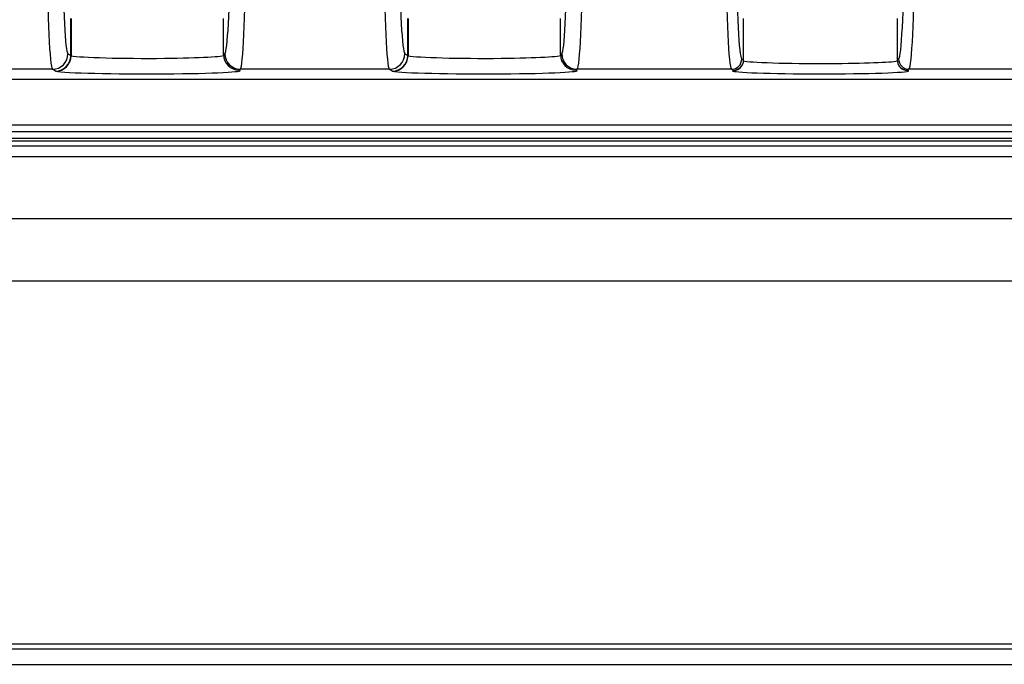
# Model space of a CAD drawing. Extents: x -83 to 653, y 256 to 458.
# Drawn here: x 404 to 416, y 256 to 263 of the extents above; entities that cross this region are included whole.
import ezdxf

# ---------------------------------------------------------------- set-up
doc = ezdxf.new("R2010")
doc.units = 0
doc.header["$MEASUREMENT"] = 0
doc.layers.get('0').update_dxf_attribs({"linetype": 'CONTINUOUS'})

# ---------------------------------------------------------------- blocks, each defined once
blk = doc.blocks.new('BLOCK_194')
at = {"color": 7}
blk.add_lwpolyline([(270.244, 262.749), (437.029, 262.749)], dxfattribs=at)
blk = doc.blocks.new('BLOCK_195')
at = {"color": 7}
blk.add_lwpolyline([(270.244, 262.749), (437.029, 262.749)], dxfattribs=at)
blk = doc.blocks.new('BLOCK_288')
at = {"color": 7}
blk.add_open_spline([(414.619, 262.987), (414.619, 262.926), (414.662, 262.873), (414.722, 262.861)], degree=3, dxfattribs=at)
blk = doc.blocks.new('BLOCK_289')
at = {"color": 7}
blk.add_lwpolyline([(414.619, 263.498), (414.619, 262.987)], dxfattribs=at)
blk = doc.blocks.new('BLOCK_290')
at = {"color": 7}
blk.add_lwpolyline([(414.722, 262.861)], dxfattribs=at)
blk = doc.blocks.new('BLOCK_318')
at = {"color": 7}
blk.add_lwpolyline([(416.669, 262.871), (414.765, 262.871)], dxfattribs=at)
blk = doc.blocks.new('BLOCK_322')
at = {"color": 7}
blk.add_open_spline([(414.637, 262.999), (414.637, 262.929), (414.695, 262.872), (414.765, 262.871)], degree=3, dxfattribs=at)
blk = doc.blocks.new('BLOCK_323')
at = {"color": 7}
blk.add_open_spline([(414.619, 262.987), (414.619, 262.916), (414.676, 262.859), (414.747, 262.859)], degree=3, dxfattribs=at)
blk = doc.blocks.new('BLOCK_324')
at = {"color": 7}
blk.add_lwpolyline([(414.619, 262.987), (414.619, 262.987)], dxfattribs=at)
blk = doc.blocks.new('BLOCK_325')
at = {"color": 7}
blk.add_open_spline([(414.722, 262.861), (414.73, 262.86), (414.738, 262.859), (414.747, 262.859)], degree=3, dxfattribs=at)
blk = doc.blocks.new('BLOCK_327')
at = {"color": 7}
blk.add_lwpolyline([(414.765, 262.871), (414.747, 262.859)], dxfattribs=at)
blk = doc.blocks.new('BLOCK_328')
at = {"color": 7}
blk.add_open_spline([(414.765, 262.871), (414.801, 262.898), (414.83, 263.52), (414.83, 264.279)], degree=3, dxfattribs=at)
blk = doc.blocks.new('BLOCK_329')
at = {"color": 7}
blk.add_open_spline([(414.637, 262.999), (414.673, 263.023), (414.702, 263.589), (414.702, 264.279)], degree=3, dxfattribs=at)
blk = doc.blocks.new('BLOCK_330')
at = {"color": 7}
blk.add_lwpolyline([(414.619, 262.987), (414.637, 262.999)], dxfattribs=at)
blk = doc.blocks.new('BLOCK_331')
at = {"color": 7}
blk.add_lwpolyline([(414.619, 263.498), (414.619, 262.987)], dxfattribs=at)
blk = doc.blocks.new('BLOCK_589')
at = {"color": 7}
blk.add_lwpolyline([(404.183, 262.871), (402.343, 262.871)], dxfattribs=at)
blk = doc.blocks.new('BLOCK_803')
at = {"color": 7}
blk.add_open_spline([(408.576, 263.038), (408.696, 263.016), (409.211, 263.002), (409.728, 263.007), (410.166, 263.012), (410.475, 263.028), (410.473, 263.047)], degree=3, knots=[0, 0, 0, 0, 1, 1, 1, 2, 2, 2, 2], dxfattribs=at)
blk = doc.blocks.new('BLOCK_806')
at = {"color": 7}
blk.add_open_spline([(408.382, 262.847), (408.505, 262.825), (409.111, 262.811), (409.735, 262.815), (410.342, 262.819), (410.746, 262.84), (410.651, 262.861)], degree=3, knots=[0, 0, 0, 0, 1, 1, 1, 2, 2, 2, 2], dxfattribs=at)
blk = doc.blocks.new('BLOCK_818')
at = {"color": 7}
blk.add_open_spline([(404.414, 263.038), (404.534, 263.016), (405.049, 263.002), (405.566, 263.007), (406.003, 263.012), (406.313, 263.028), (406.311, 263.047)], degree=3, knots=[0, 0, 0, 0, 1, 1, 1, 2, 2, 2, 2], dxfattribs=at)
blk = doc.blocks.new('BLOCK_821')
at = {"color": 7}
blk.add_open_spline([(404.219, 262.847), (404.343, 262.825), (404.949, 262.811), (405.573, 262.815), (406.18, 262.819), (406.584, 262.84), (406.489, 262.861)], degree=3, knots=[0, 0, 0, 0, 1, 1, 1, 2, 2, 2, 2], dxfattribs=at)
blk = doc.blocks.new('BLOCK_827')
at = {"color": 7}
blk.add_lwpolyline([(404.41, 263.04), (404.414, 263.04)], dxfattribs=at)
blk = doc.blocks.new('BLOCK_828')
at = {"color": 7}
blk.add_lwpolyline([(404.41, 263.039)], dxfattribs=at)
blk = doc.blocks.new('BLOCK_830')
at = {"color": 7}
blk.add_open_spline([(404.219, 262.847), (404.325, 262.847), (404.412, 262.932), (404.414, 263.038)], degree=3, dxfattribs=at)
blk = doc.blocks.new('BLOCK_831')
at = {"color": 7}
blk.add_lwpolyline([(404.41, 263.039), (404.41, 263.04)], dxfattribs=at)
blk = doc.blocks.new('BLOCK_832')
at = {"color": 7}
blk.add_open_spline([(404.219, 262.847), (404.324, 262.848), (404.409, 262.934), (404.41, 263.039)], degree=3, dxfattribs=at)
blk = doc.blocks.new('BLOCK_833')
at = {"color": 7}
blk.add_lwpolyline([(404.414, 263.498), (404.414, 263.04)], dxfattribs=at)
blk = doc.blocks.new('BLOCK_834')
at = {"color": 7}
blk.add_lwpolyline([(404.414, 263.04), (404.414, 263.038)], dxfattribs=at)
blk = doc.blocks.new('BLOCK_839')
at = {"color": 7}
blk.add_lwpolyline([(404.41, 263.04), (404.41, 263.498)], dxfattribs=at)
blk = doc.blocks.new('BLOCK_841')
at = {"color": 7}
blk.add_open_spline([(404.183, 262.871), (404.288, 262.872), (404.374, 262.957), (404.374, 263.063)], degree=3, dxfattribs=at)
blk = doc.blocks.new('BLOCK_842')
at = {"color": 7}
blk.add_lwpolyline([(404.219, 262.847), (404.183, 262.871)], dxfattribs=at)
blk = doc.blocks.new('BLOCK_843')
at = {"color": 7}
blk.add_open_spline([(404.121, 264.279), (404.121, 263.52), (404.148, 262.898), (404.183, 262.871)], degree=3, dxfattribs=at)
blk = doc.blocks.new('BLOCK_844')
at = {"color": 7}
blk.add_open_spline([(404.313, 264.279), (404.313, 263.624), (404.34, 263.086), (404.374, 263.063)], degree=3, dxfattribs=at)
blk = doc.blocks.new('BLOCK_845')
at = {"color": 7}
blk.add_lwpolyline([(404.374, 263.063), (404.41, 263.04)], dxfattribs=at)
blk = doc.blocks.new('BLOCK_857')
at = {"color": 7}
blk.add_lwpolyline([(408.572, 263.04), (408.576, 263.04)], dxfattribs=at)
blk = doc.blocks.new('BLOCK_858')
at = {"color": 7}
blk.add_lwpolyline([(408.572, 263.039)], dxfattribs=at)
blk = doc.blocks.new('BLOCK_860')
at = {"color": 7}
blk.add_open_spline([(408.382, 262.847), (408.488, 262.847), (408.574, 262.932), (408.576, 263.038)], degree=3, dxfattribs=at)
blk = doc.blocks.new('BLOCK_861')
at = {"color": 7}
blk.add_lwpolyline([(408.572, 263.039), (408.572, 263.04)], dxfattribs=at)
blk = doc.blocks.new('BLOCK_862')
at = {"color": 7}
blk.add_open_spline([(408.382, 262.847), (408.487, 262.848), (408.571, 262.934), (408.572, 263.039)], degree=3, dxfattribs=at)
blk = doc.blocks.new('BLOCK_863')
at = {"color": 7}
blk.add_lwpolyline([(408.576, 263.498), (408.576, 263.04)], dxfattribs=at)
blk = doc.blocks.new('BLOCK_864')
at = {"color": 7}
blk.add_lwpolyline([(408.576, 263.04), (408.576, 263.038)], dxfattribs=at)
blk = doc.blocks.new('BLOCK_869')
at = {"color": 7}
blk.add_lwpolyline([(408.572, 263.04), (408.572, 263.498)], dxfattribs=at)
blk = doc.blocks.new('BLOCK_871')
at = {"color": 7}
blk.add_open_spline([(408.345, 262.871), (408.451, 262.872), (408.536, 262.957), (408.537, 263.063)], degree=3, dxfattribs=at)
blk = doc.blocks.new('BLOCK_872')
at = {"color": 7}
blk.add_lwpolyline([(408.382, 262.847), (408.345, 262.871)], dxfattribs=at)
blk = doc.blocks.new('BLOCK_873')
at = {"color": 7}
blk.add_open_spline([(408.283, 264.279), (408.283, 263.52), (408.31, 262.898), (408.345, 262.871)], degree=3, dxfattribs=at)
blk = doc.blocks.new('BLOCK_874')
at = {"color": 7}
blk.add_lwpolyline([(408.345, 262.871), (406.505, 262.871)], dxfattribs=at)
blk = doc.blocks.new('BLOCK_875')
at = {"color": 7}
blk.add_open_spline([(408.475, 264.279), (408.475, 263.624), (408.502, 263.086), (408.537, 263.063)], degree=3, dxfattribs=at)
blk = doc.blocks.new('BLOCK_876')
at = {"color": 7}
blk.add_lwpolyline([(408.537, 263.063), (408.572, 263.04)], dxfattribs=at)
blk = doc.blocks.new('BLOCK_878')
at = {"color": 7}
blk.add_open_spline([(406.313, 263.063), (406.313, 262.957), (406.399, 262.872), (406.505, 262.871)], degree=3, dxfattribs=at)
blk = doc.blocks.new('BLOCK_879')
at = {"color": 7}
blk.add_open_spline([(406.296, 263.052), (406.297, 262.946), (406.383, 262.86), (406.489, 262.861)], degree=3, dxfattribs=at)
blk = doc.blocks.new('BLOCK_880')
at = {"color": 7}
blk.add_lwpolyline([(406.505, 262.871), (406.489, 262.861)], dxfattribs=at)
blk = doc.blocks.new('BLOCK_881')
at = {"color": 7}
blk.add_open_spline([(406.505, 262.871), (406.539, 262.898), (406.566, 263.52), (406.566, 264.279)], degree=3, dxfattribs=at)
blk = doc.blocks.new('BLOCK_882')
at = {"color": 7}
blk.add_open_spline([(406.313, 263.063), (406.347, 263.086), (406.375, 263.624), (406.375, 264.279)], degree=3, dxfattribs=at)
blk = doc.blocks.new('BLOCK_883')
at = {"color": 7}
blk.add_lwpolyline([(406.296, 263.052), (406.313, 263.063)], dxfattribs=at)
blk = doc.blocks.new('BLOCK_884')
at = {"color": 7}
blk.add_lwpolyline([(406.296, 263.054), (406.296, 263.052)], dxfattribs=at)
blk = doc.blocks.new('BLOCK_885')
at = {"color": 7}
blk.add_lwpolyline([(406.296, 263.054), (406.296, 263.498)], dxfattribs=at)
blk = doc.blocks.new('BLOCK_914')
at = {"color": 7}
blk.add_open_spline([(412.63, 262.862), (412.684, 262.879), (412.721, 262.928), (412.721, 262.985)], degree=3, dxfattribs=at)
blk = doc.blocks.new('BLOCK_915')
at = {"color": 7}
blk.add_open_spline([(412.677, 262.891), (412.67, 262.884), (412.663, 262.879), (412.657, 262.875), (412.651, 262.871), (412.646, 262.869), (412.642, 262.867), (412.638, 262.865), (412.634, 262.864), (412.632, 262.863)], degree=3, knots=[0, 0, 0, 0, 1, 1, 1, 2, 2, 2, 3, 3, 3, 3], dxfattribs=at)
blk = doc.blocks.new('BLOCK_916')
at = {"color": 7}
blk.add_lwpolyline([(412.721, 262.985), (412.721, 263.498)], dxfattribs=at)
blk = doc.blocks.new('BLOCK_927')
at = {"color": 7}
blk.add_open_spline([(410.475, 263.063), (410.475, 262.957), (410.561, 262.872), (410.667, 262.871)], degree=3, dxfattribs=at)
blk = doc.blocks.new('BLOCK_928')
at = {"color": 7}
blk.add_open_spline([(410.458, 263.052), (410.459, 262.946), (410.545, 262.86), (410.651, 262.861)], degree=3, dxfattribs=at)
blk = doc.blocks.new('BLOCK_929')
at = {"color": 7}
blk.add_lwpolyline([(410.667, 262.871), (410.651, 262.861)], dxfattribs=at)
blk = doc.blocks.new('BLOCK_930')
at = {"color": 7}
blk.add_open_spline([(410.667, 262.871), (410.701, 262.898), (410.729, 263.52), (410.729, 264.279)], degree=3, dxfattribs=at)
blk = doc.blocks.new('BLOCK_931')
at = {"color": 7}
blk.add_open_spline([(410.475, 263.063), (410.51, 263.086), (410.537, 263.624), (410.537, 264.279)], degree=3, dxfattribs=at)
blk = doc.blocks.new('BLOCK_932')
at = {"color": 7}
blk.add_lwpolyline([(410.458, 263.052), (410.475, 263.063)], dxfattribs=at)
blk = doc.blocks.new('BLOCK_933')
at = {"color": 7}
blk.add_lwpolyline([(410.458, 263.054), (410.458, 263.052)], dxfattribs=at)
blk = doc.blocks.new('BLOCK_934')
at = {"color": 7}
blk.add_lwpolyline([(410.458, 263.054), (410.458, 263.498)], dxfattribs=at)
blk = doc.blocks.new('BLOCK_937')
at = {"color": 7}
blk.add_open_spline([(412.571, 262.871), (412.642, 262.872), (412.699, 262.929), (412.699, 262.999)], degree=3, dxfattribs=at)
blk = doc.blocks.new('BLOCK_938')
at = {"color": 7}
blk.add_open_spline([(412.593, 262.857), (412.664, 262.857), (412.721, 262.914), (412.721, 262.985)], degree=3, dxfattribs=at)
blk = doc.blocks.new('BLOCK_939')
at = {"color": 7}
blk.add_open_spline([(412.593, 262.857), (412.606, 262.857), (412.618, 262.859), (412.63, 262.862)], degree=3, dxfattribs=at)
blk = doc.blocks.new('BLOCK_940')
at = {"color": 7}
blk.add_lwpolyline([(412.721, 262.985), (412.721, 262.985)], dxfattribs=at)
blk = doc.blocks.new('BLOCK_942')
at = {"color": 7}
blk.add_lwpolyline([(412.593, 262.857), (412.571, 262.871)], dxfattribs=at)
blk = doc.blocks.new('BLOCK_943')
at = {"color": 7}
blk.add_open_spline([(412.506, 264.279), (412.506, 263.52), (412.535, 262.898), (412.571, 262.871)], degree=3, dxfattribs=at)
blk = doc.blocks.new('BLOCK_944')
at = {"color": 7}
blk.add_lwpolyline([(412.571, 262.871), (410.667, 262.871)], dxfattribs=at)
blk = doc.blocks.new('BLOCK_945')
at = {"color": 7}
blk.add_open_spline([(412.634, 264.279), (412.634, 263.589), (412.663, 263.023), (412.699, 262.999)], degree=3, dxfattribs=at)
blk = doc.blocks.new('BLOCK_947')
at = {"color": 7}
blk.add_lwpolyline([(412.699, 262.999), (412.721, 262.985)], dxfattribs=at)
blk = doc.blocks.new('BLOCK_948')
at = {"color": 7}
blk.add_lwpolyline([(412.721, 262.985), (412.721, 263.498)], dxfattribs=at)
blk = doc.blocks.new('BLOCK_2223')
at = {"color": 7}
blk.add_lwpolyline([(383.796, 261.796), (416.902, 261.796)], dxfattribs=at)
blk = doc.blocks.new('BLOCK_2224')
at = {"color": 7}
blk.add_lwpolyline([(383.796, 261.027), (416.902, 261.027)], dxfattribs=at)
blk = doc.blocks.new('BLOCK_2225')
at = {"color": 7}
blk.add_lwpolyline([(416.902, 262.015), (392.249, 262.015)], dxfattribs=at)
blk = doc.blocks.new('BLOCK_2226')
at = {"color": 7}
blk.add_lwpolyline([(392.249, 262.101), (416.902, 262.101)], dxfattribs=at)
blk = doc.blocks.new('BLOCK_2227')
at = {"color": 7}
blk.add_lwpolyline([(392.249, 262.186), (416.902, 262.186)], dxfattribs=at)
blk = doc.blocks.new('BLOCK_2228')
at = {"color": 7}
blk.add_lwpolyline([(392.249, 261.987), (416.902, 261.987)], dxfattribs=at)
blk = doc.blocks.new('BLOCK_2229')
at = {"color": 7}
blk.add_open_spline([(412.721, 262.976), (412.784, 262.955), (413.262, 262.94), (413.788, 262.943), (414.206, 262.945), (414.543, 262.957), (414.619, 262.974)], degree=3, knots=[0, 0, 0, 0, 1, 1, 1, 2, 2, 2, 2], dxfattribs=at)
blk = doc.blocks.new('BLOCK_2230')
at = {"color": 7}
blk.add_open_spline([(412.593, 262.857), (412.525, 262.836), (412.953, 262.817), (413.551, 262.815), (414.148, 262.812), (414.688, 262.827), (414.756, 262.848), (414.768, 262.852), (414.765, 262.855), (414.747, 262.859)], degree=3, knots=[0, 0, 0, 0, 1, 1, 1, 2, 2, 2, 3, 3, 3, 3], dxfattribs=at)
blk = doc.blocks.new('BLOCK_13983')
at = {"color": 7}
blk.add_lwpolyline([(380.018, 260.259), (416.902, 260.259)], dxfattribs=at)
blk = doc.blocks.new('BLOCK_13984')
at = {"color": 7}
blk.add_lwpolyline([(380.018, 261.924), (416.902, 261.924)], dxfattribs=at)
blk = doc.blocks.new('BLOCK_13989')
at = {"color": 7}
blk.add_lwpolyline([(265.193, 255.776), (442.08, 255.776)], dxfattribs=at)
blk = doc.blocks.new('BLOCK_13990')
at = {"color": 7}
blk.add_lwpolyline([(264.911, 255.522), (442.362, 255.522)], dxfattribs=at)
blk = doc.blocks.new('BLOCK_13991')
at = {"color": 7}
blk.add_lwpolyline([(264.911, 255.715), (442.362, 255.715)], dxfattribs=at)

msp = doc.modelspace()

# ---------------------------------------------------------------- block references
for name in ['BLOCK_843', 'BLOCK_844', 'BLOCK_882', 'BLOCK_881', 'BLOCK_873', 'BLOCK_875', 'BLOCK_931', 'BLOCK_930', 'BLOCK_943', 'BLOCK_945', 'BLOCK_329', 'BLOCK_328', 'BLOCK_839', 'BLOCK_833', 'BLOCK_885', 'BLOCK_869', 'BLOCK_863', 'BLOCK_934', 'BLOCK_916', 'BLOCK_948', 'BLOCK_289', 'BLOCK_331', 'BLOCK_841', 'BLOCK_832', 'BLOCK_830', 'BLOCK_845', 'BLOCK_827', 'BLOCK_831', 'BLOCK_828', 'BLOCK_818', 'BLOCK_834', 'BLOCK_883', 'BLOCK_884', 'BLOCK_879', 'BLOCK_878', 'BLOCK_871', 'BLOCK_862', 'BLOCK_860', 'BLOCK_876', 'BLOCK_857', 'BLOCK_861', 'BLOCK_858', 'BLOCK_803', 'BLOCK_864', 'BLOCK_932', 'BLOCK_933', 'BLOCK_928', 'BLOCK_927', 'BLOCK_937', 'BLOCK_947', 'BLOCK_330', 'BLOCK_288', 'BLOCK_323', 'BLOCK_324', 'BLOCK_322', 'BLOCK_589', 'BLOCK_842', 'BLOCK_880', 'BLOCK_874', 'BLOCK_872', 'BLOCK_929', 'BLOCK_944', 'BLOCK_942', 'BLOCK_938', 'BLOCK_914', 'BLOCK_915', 'BLOCK_940', 'BLOCK_2229', 'BLOCK_327', 'BLOCK_318', 'BLOCK_194', 'BLOCK_195', 'BLOCK_821', 'BLOCK_806', 'BLOCK_2230', 'BLOCK_939', 'BLOCK_290', 'BLOCK_325', 'BLOCK_2227', 'BLOCK_2226', 'BLOCK_2225', 'BLOCK_13984', 'BLOCK_2228', 'BLOCK_2223', 'BLOCK_2224', 'BLOCK_13983', 'BLOCK_13991', 'BLOCK_13989', 'BLOCK_13990']:
    msp.add_blockref(name, (0, 0))

doc.saveas('drawing.dxf')
